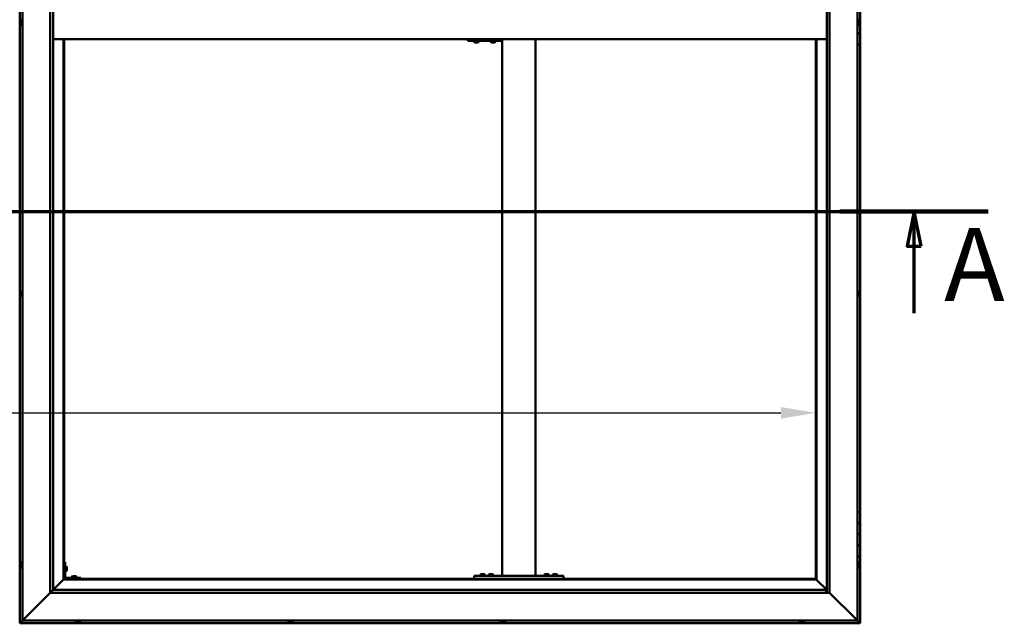
# Model space of a CAD drawing. Units: millimetres. Extents: x -6502 to 24728, y 2893 to 8837.
# Drawn here: x -4670 to -2901, y 3686 to 4771 of the extents above; entities that cross this region are included whole.
import ezdxf

# ---------------------------------------------------------------- set-up
doc = ezdxf.new("R2010")
doc.units = ezdxf.units.MM
doc.header["$LTSCALE"] = 25
doc.linetypes.add('CHAIN', pattern=[0.3543, 0.2362, -0.0295, 0.0591, -0.0295])
for name, color, linetype, lineweight in [('Dimension (ISO)', 7, 'Continuous', 25), ('Section Line (ISO)', 7, 'CHAIN', 70), ('Visible (ISO)', 7, 'Continuous', 50)]:
    doc.layers.add(name, color=color, linetype=linetype, lineweight=lineweight)
doc.styles.add('Label Text (ISO)', font='tahoma.ttf')
doc.styles.add('Note Text (ISO)', font='tahoma.ttf')
doc.dimstyles.new('Default (ISO)', dxfattribs={"dimscale": 25, "dimtxt": 3.5, "dimasz": 2.5, "dimexe": 3.175, "dimexo": 0, "dimgap": 0.762, "dimtad": 1, "dimrnd": 1e-08, "dimzin": 0, "dimtxsty": 'Note Text (ISO)', "dimcen": 0.09, "dimdle": 10, "dimclrd": 256, "dimclre": 256, "dimclrt": 256, "dimazin": 0, "dimtfac": 1.001486, "dimtmove": 0, "dimatfit": 3, "dimfxl": 1, "dimtolj": 1, "dimtzin": 0, "dimlwd": -1, "dimlwe": -1, "dimarcsym": 0})

# ---------------------------------------------------------------- blocks, each defined once
blk = doc.blocks.new('2dTransSection0')
at = {"layer": 'Section Line (ISO)', "linetype": 'CHAIN', "ltscale": 45.912125}
blk.add_line((-257.987, 177.059), (-117.187, 177.059), dxfattribs=at)
at = {"layer": 'Section Line (ISO)', "linetype": 'Continuous', "lineweight": 140}
blk.add_line((-127.854, 177.059), (-117.187, 177.059), dxfattribs=at)
at = {"layer": 'Section Line (ISO)', "linetype": 'Continuous'}
for p, q in [((-122.521, 177.059), (-123.021, 174.559)), ((-122.521, 174.559), (-122.521, 177.059)), ((-122.021, 174.559), (-122.521, 177.059)), ((-123.021, 174.559), (-122.021, 174.559)), ((-122.521, 169.748), (-122.521, 174.559))]:
    blk.add_line(p, q, dxfattribs=at)
at = {"layer": 'Section Line (ISO)', "linetype": 'Continuous', "flags": 128}
blk.add_lwpolyline([(-122.021, 174.559), (-122.521, 177.059), (-123.021, 174.559), (-122.021, 174.559)], dxfattribs=at)
at = {"layer": 'Section Line (ISO)'}
blk.add_solid([(-122.021, 174.559), (-122.521, 177.059), (-123.021, 174.559), (-122.021, 174.559)], dxfattribs=at)
at = {"layer": 'Section Line (ISO)', "insert": (-120.365, 168.993), "char_height": 5.25, "attachment_point": 7, "style": 'Label Text (ISO)'}
blk.add_mtext('A', dxfattribs=at)
blk = doc.blocks.new('*D9')
at = {"layer": 'Defpoints', "color": 0, "transparency": 16777216}
for p in [(-6139.7, 4314.7), (-3239.7, 4314.7), (-3239.7, 4064.7)]:
    blk.add_point(p, dxfattribs=at)
at = {"layer": 'Dimension (ISO)', "transparency": 16777216}
blk.add_line((-6077.2, 4064.7), (-3302.2, 4064.7), dxfattribs=at)
for points in [[(-6077.2, 4075.1), (-6077.2, 4054.2), (-6139.7, 4064.7)], [(-3302.2, 4075.1), (-3302.2, 4054.2), (-3239.7, 4064.7)]]:
    blk.add_solid(points, dxfattribs=at)
at = {"layer": 'Dimension (ISO)', "transparency": 16777216, "insert": (-5329.9, 4174.9), "char_height": 87.5, "attachment_point": 1, "style": 'Note Text (ISO)'}
blk.add_mtext('\\A1;2900', dxfattribs=at)

msp = doc.modelspace()

# ---------------------------------------------------------------- linework, layer by layer
at = {"layer": 'Visible (ISO)'}
for p, q in [((-4669.7, 5846.5), (-4669.7, 3686.5)), ((-4664.7, 3691.5), (-4664.7, 5841.5)), ((-3164.7, 5841.5), (-3164.7, 3691.5)), ((-4614.7, 3741.5), (-4614.7, 5791.5)), ((-4609.7, 5786.5), (-4609.7, 3746.5)), ((-3219.7, 3741.5), (-3219.7, 5786.5)), ((-3214.7, 5791.5), (-3214.7, 3741.5)), ((-3159.7, 4766.5), (-3159.7, 4786.5)), ((-4667.9, 4767.9), (-4667.9, 4768.7)), ((-4667.9, 4767.8), (-4667.9, 4767.9)), ((-4667.9, 4767.7), (-4667.9, 4767.8)), ((-4667.9, 4767.8), (-4667.9, 4767.8)), ((-4667.9, 4767.7), (-4667.9, 4767.6)), ((-4667.9, 4767.7), (-4667.9, 4767.7)), ((-4667.9, 4765.7), (-4667.9, 4767.5)), ((-4667.9, 4765.7), (-4667.9, 4765.4)), ((-4667.9, 4764.3), (-4667.9, 4765.3)), ((-4667.9, 4764.3), (-4667.9, 4764.3)), ((-4666.6, 4761.7), (-4664.7, 4761.7)), ((-3162.8, 4771.2), (-3164.7, 4771.2)), ((-3162.8, 4761.7), (-3164.7, 4761.7)), ((-3161.4, 4768.7), (-3161.4, 4768.6)), ((-3161.4, 4768.4), (-3161.4, 4768.6)), ((-3161.4, 4768.4), (-3161.4, 4766.9)), ((-3161.4, 4766.9), (-3161.4, 4766.7)), ((-3161.4, 4766.5), (-3161.4, 4766.7)), ((-3161.4, 4766.5), (-3161.4, 4764.8)), ((-3161.4, 4766.5), (-3159.7, 4766.5)), ((-3159.7, 4766.5), (-3161.4, 4766.5)), ((-3161.4, 4764.8), (-3161.4, 4764.7)), ((-3161.4, 4764.6), (-3161.4, 4764.7)), ((-3161.4, 4764.6), (-3161.4, 4764.3)), ((-3159.7, 4766.5), (-3159.7, 4766.5)), ((-3159.7, 4766.5), (-3159.7, 4746.5)), ((-3159.7, 4746.5), (-3164.7, 4746.5)), ((-3164.7, 4746.5), (-3159.7, 4746.5)), ((-3159.7, 4726.5), (-3159.7, 4746.5)), ((-4609.7, 4736.5), (-3219.7, 4736.5)), ((-4591.2, 4736.5), (-4591.2, 3765)), ((-4589.7, 3766.5), (-4589.7, 4736.5)), ((-3864.5, 4733.5), (-3864.2, 4733.5)), ((-3864.2, 4736.5), (-3864.2, 4733.5)), ((-3864.2, 4733.5), (-3804.2, 4733.5)), ((-3854.1, 4731.6), (-3854.1, 4733.5)), ((-3851.6, 4730.2), (-3851.5, 4730.2)), ((-3851.6, 4730.2), (-3851.6, 4730.2)), ((-3850.4, 4730.2), (-3851.5, 4730.2)), ((-3850.4, 4730.2), (-3850.2, 4730.2)), ((-3850, 4730.2), (-3850.2, 4730.2)), ((-3848.2, 4730.2), (-3850, 4730.2)), ((-3847.9, 4730.2), (-3848.2, 4730.2)), ((-3847.8, 4730.2), (-3847.9, 4730.2)), ((-3847.9, 4730.2), (-3847.9, 4730.2)), ((-3847.8, 4730.2), (-3847.8, 4730.2)), ((-3847.2, 4730.2), (-3847.8, 4730.2)), ((-3844.6, 4731.6), (-3844.6, 4733.5)), ((-3824.1, 4731.6), (-3824.1, 4733.5)), ((-3821.6, 4730.2), (-3821.5, 4730.2)), ((-3821.6, 4730.2), (-3821.6, 4730.2)), ((-3820.4, 4730.2), (-3821.5, 4730.2)), ((-3820.4, 4730.2), (-3820.2, 4730.2)), ((-3820, 4730.2), (-3820.2, 4730.2)), ((-3818.2, 4730.2), (-3820, 4730.2)), ((-3817.9, 4730.2), (-3818.2, 4730.2)), ((-3817.8, 4730.2), (-3817.9, 4730.2)), ((-3817.9, 4730.2), (-3817.9, 4730.2)), ((-3817.8, 4730.2), (-3817.8, 4730.2)), ((-3817.2, 4730.2), (-3817.8, 4730.2)), ((-3814.6, 4731.6), (-3814.6, 4733.5)), ((-3804.2, 4736.5), (-3804.2, 4733.5)), ((-3803, 3771.5), (-3803, 4736.5)), ((-3743, 3771.5), (-3743, 4736.5)), ((-3239.7, 4736.5), (-3239.7, 3766.5)), ((-3238.2, 3765), (-3238.2, 4736.5)), ((-3164.7, 4726.5), (-3159.7, 4726.5)), ((-3159.7, 3886.5), (-3159.7, 4726.5)), ((-4667.9, 4281.1), (-4667.9, 4281.2)), ((-4667.9, 4281.1), (-4667.9, 4281)), ((-4667.9, 4279.6), (-4667.9, 4281)), ((-4666.6, 4283.7), (-4664.7, 4283.7)), ((-3162.8, 4283.7), (-3164.7, 4283.7)), ((-3161.4, 4281.2), (-3161.4, 4281)), ((-3161.4, 4280.9), (-3161.4, 4281)), ((-3161.4, 4280.9), (-3161.4, 4280.8)), ((-3161.4, 4280.8), (-3161.4, 4279.3)), ((-4667.9, 4279.2), (-4667.9, 4279.6)), ((-4667.9, 4277.5), (-4667.9, 4279.2)), ((-4667.9, 4277.4), (-4667.9, 4277.5)), ((-4667.9, 4277.2), (-4667.9, 4277.4)), ((-4667.9, 4277.4), (-4667.9, 4277.4)), ((-4667.9, 4276.8), (-4667.9, 4277.2)), ((-4667.9, 4277.2), (-4667.9, 4277.2)), ((-4666.6, 4274.2), (-4664.7, 4274.2)), ((-3162.8, 4274.2), (-3164.7, 4274.2)), ((-3161.4, 4279.1), (-3161.4, 4279.3)), ((-3161.4, 4278.9), (-3161.4, 4277.2)), ((-3161.4, 4277.2), (-3161.4, 4277.1)), ((-3161.4, 4277), (-3161.4, 4277.1)), ((-3161.4, 4277), (-3161.4, 4276.8)), ((-3159.7, 3886.5), (-3164.7, 3886.5)), ((-3159.7, 3886.5), (-3159.7, 3866.5)), ((-3159.7, 3866.5), (-3164.7, 3866.5)), ((-3164.7, 3866.5), (-3159.7, 3866.5)), ((-3159.7, 3846.5), (-3159.7, 3866.5)), ((-3164.7, 3846.5), (-3159.7, 3846.5)), ((-3159.7, 3846.5), (-3164.7, 3846.5)), ((-3159.7, 3846.5), (-3159.7, 3846.5)), ((-3159.7, 3846.5), (-3159.7, 3826.5)), ((-3159.7, 3826.5), (-3164.7, 3826.5)), ((-3164.7, 3826.5), (-3159.7, 3826.5)), ((-3159.7, 3806.5), (-3159.7, 3826.5)), ((-3164.7, 3806.5), (-3159.7, 3806.5)), ((-3159.7, 3686.5), (-3159.7, 3806.5)), ((-4667.9, 3792.7), (-4667.9, 3793.7)), ((-4667.9, 3793.7), (-4667.9, 3793.7)), ((-4667.9, 3790.5), (-4667.9, 3792.4)), ((-4667.9, 3792.4), (-4667.9, 3792.4)), ((-4667.9, 3789.3), (-4667.9, 3790.2)), ((-4667.9, 3790.2), (-4667.9, 3790.2)), ((-4666.6, 3796.2), (-4664.7, 3796.2)), ((-4666.6, 3786.7), (-4664.7, 3786.7)), ((-4588.2, 3796.5), (-4589.7, 3796.5)), ((-4588.2, 3796.5), (-4588.2, 3769.5)), ((-4586.3, 3789.2), (-4588.2, 3789.2)), ((-4584.9, 3786.7), (-4584.9, 3786.5)), ((-4584.9, 3786.3), (-4584.9, 3786.5)), ((-4584.9, 3786.3), (-4584.9, 3784.7)), ((-4584.9, 3786.3), (-4584.9, 3786.3)), ((-3162.8, 3796.2), (-3164.7, 3796.2)), ((-3162.8, 3786.7), (-3164.7, 3786.7)), ((-3161.4, 3793.7), (-3161.4, 3793.4)), ((-3161.4, 3793.3), (-3161.4, 3793.4)), ((-3161.4, 3793.3), (-3161.4, 3793.1)), ((-3161.4, 3793.1), (-3161.4, 3791.4)), ((-3161.4, 3791.3), (-3161.4, 3791.4)), ((-3161.4, 3791.3), (-3161.4, 3791)), ((-3161.4, 3791), (-3161.4, 3789.5)), ((-3161.4, 3789.4), (-3161.4, 3789.5)), ((-3161.4, 3789.4), (-3161.4, 3789.3)), ((-4586.3, 3779.7), (-4588.2, 3779.7)), ((-4559.7, 3768), (-4586.7, 3768)), ((-4584.9, 3784.3), (-4584.9, 3782.7)), ((-4584.9, 3782.7), (-4584.9, 3782.6)), ((-4584.9, 3782.5), (-4584.9, 3782.6)), ((-4584.9, 3782.5), (-4584.9, 3782.3)), ((-4576.4, 3769.9), (-4576.4, 3768)), ((-4573.9, 3771.2), (-4573, 3771.2)), ((-4572.6, 3771.2), (-4570.8, 3771.2)), ((-4570.4, 3771.2), (-4569.5, 3771.2)), ((-4566.9, 3769.9), (-4566.9, 3768)), ((-4559.7, 3766.5), (-4559.7, 3768)), ((-3853, 3766.5), (-3853, 3771.5)), ((-3693, 3771.5), (-3853, 3771.5)), ((-3842.8, 3773.4), (-3842.8, 3771.5)), ((-3840.2, 3774.7), (-3839.3, 3774.7)), ((-3838.9, 3774.7), (-3837.1, 3774.7)), ((-3836.7, 3774.7), (-3835.8, 3774.7)), ((-3833.3, 3773.4), (-3833.3, 3771.5)), ((-3827.8, 3773.4), (-3827.8, 3771.5)), ((-3825.2, 3774.7), (-3824.3, 3774.7)), ((-3823.9, 3774.7), (-3822.1, 3774.7)), ((-3821.7, 3774.7), (-3820.8, 3774.7)), ((-3818.3, 3773.4), (-3818.3, 3771.5)), ((-3745, 3771.5), (-3801, 3771.5)), ((-3727.8, 3773.4), (-3727.8, 3771.5)), ((-3725.2, 3774.7), (-3724.3, 3774.7)), ((-3723.9, 3774.7), (-3722.1, 3774.7)), ((-3721.7, 3774.7), (-3720.8, 3774.7)), ((-3718.3, 3773.4), (-3718.3, 3771.5)), ((-3712.8, 3773.4), (-3712.8, 3771.5)), ((-3710.2, 3774.7), (-3709.3, 3774.7)), ((-3708.9, 3774.7), (-3707.1, 3774.7)), ((-3706.7, 3774.7), (-3705.8, 3774.7)), ((-3703.3, 3773.4), (-3703.3, 3771.5)), ((-3693, 3766.5), (-3693, 3771.5)), ((-4591.3, 3764.9), (-4609.7, 3746.5)), ((-4609.7, 3746.5), (-4591.3, 3764.9)), ((-4591.2, 3765), (-4591.3, 3764.9)), ((-4591.3, 3764.9), (-4591.2, 3765)), ((-4589.7, 3766.5), (-4591.2, 3765)), ((-4591.2, 3765), (-4589.7, 3766.5)), ((-4591.2, 3765), (-3238.2, 3765)), ((-3239.7, 3766.5), (-4589.7, 3766.5)), ((-4586.7, 3766.5), (-4559.7, 3766.5)), ((-4574.1, 3766.5), (-4574.1, 3766.5)), ((-4569.3, 3766.5), (-4569.3, 3766.5)), ((-3693, 3766.5), (-3853, 3766.5)), ((-3840.4, 3766.5), (-3840.4, 3766.5)), ((-3835.6, 3766.5), (-3835.6, 3766.5)), ((-3825.4, 3766.5), (-3825.4, 3766.5)), ((-3820.6, 3766.5), (-3820.6, 3766.5)), ((-3725.4, 3766.5), (-3725.4, 3766.5)), ((-3720.6, 3766.5), (-3720.6, 3766.5)), ((-3710.4, 3766.5), (-3710.4, 3766.5)), ((-3705.6, 3766.5), (-3705.6, 3766.5)), ((-3238.2, 3765), (-3239.7, 3766.5)), ((-3239.7, 3766.5), (-3238.2, 3765)), ((-3238.1, 3764.9), (-3238.2, 3765)), ((-3238.2, 3765), (-3238.1, 3764.9)), ((-3219.7, 3746.5), (-3238.1, 3764.9)), ((-3238.1, 3764.9), (-3219.7, 3746.5)), ((-4614.7, 3741.5), (-4662.2, 3694)), ((-4662.2, 3694), (-4614.7, 3741.5)), ((-4609.8, 3746.4), (-4614.7, 3741.5)), ((-3214.7, 3741.5), (-4614.7, 3741.5)), ((-4609.7, 3746.5), (-4609.8, 3746.4)), ((-4609.7, 3746.5), (-3220.7, 3746.5)), ((-3220.7, 3746.5), (-3220.7, 3746.4)), ((-3220.7, 3746.4), (-3220.7, 3741.5)), ((-3167.2, 3694), (-3214.7, 3741.5)), ((-3214.7, 3741.5), (-3167.2, 3694)), ((-4669.7, 3686.5), (-4668.1, 3688.1)), ((-4668.1, 3688.1), (-4669.7, 3686.5)), ((-4669.7, 3686.5), (-4669.7, 3686.5)), ((-4669.7, 3686.5), (-3159.7, 3686.5)), ((-4669.7, 3686.5), (-4669.7, 3686.5)), ((-4669.7, 3686.5), (-4669.7, 3686.5)), ((-4669.7, 3686.5), (-4669.7, 3686.5)), ((-4669.7, 3686.5), (-4669.7, 3686.5)), ((-4664.7, 3691.5), (-4668.1, 3688.1)), ((-4668.1, 3688.1), (-4664.7, 3691.5)), ((-4664.7, 3691.5), (-4662.2, 3694)), ((-4662.2, 3694), (-4664.7, 3691.5)), ((-3164.7, 3691.5), (-4664.7, 3691.5)), ((-4569.4, 3689.6), (-4569.4, 3691.5)), ((-4566.4, 3688.2), (-4566.9, 3688.2)), ((-4566.4, 3688.2), (-4566.3, 3688.2)), ((-4566.2, 3688.2), (-4566.3, 3688.2)), ((-4566.1, 3688.2), (-4566.2, 3688.2)), ((-4566.2, 3688.2), (-4566.2, 3688.2)), ((-4564.3, 3688.2), (-4566.1, 3688.2)), ((-4563.9, 3688.2), (-4564.3, 3688.2)), ((-4562.6, 3688.2), (-4563.9, 3688.2)), ((-4562.6, 3688.2), (-4562.5, 3688.2)), ((-4562.5, 3688.2), (-4562.5, 3688.2)), ((-4559.9, 3689.6), (-4559.9, 3691.5)), ((-4187.4, 3689.6), (-4187.4, 3691.5)), ((-4184.9, 3688.2), (-4184.7, 3688.2)), ((-4184.9, 3688.2), (-4184.9, 3688.2)), ((-4183.4, 3688.2), (-4184.7, 3688.2)), ((-4183, 3688.2), (-4183.4, 3688.2)), ((-4181.2, 3688.2), (-4183, 3688.2)), ((-4181.1, 3688.2), (-4181.2, 3688.2)), ((-4181, 3688.2), (-4181.1, 3688.2)), ((-4181.1, 3688.2), (-4181.1, 3688.2)), ((-4181, 3688.2), (-4180.9, 3688.2)), ((-4180.5, 3688.2), (-4180.9, 3688.2)), ((-4177.9, 3689.6), (-4177.9, 3691.5)), ((-3806.4, 3689.6), (-3806.4, 3691.5)), ((-3803.4, 3688.2), (-3803.9, 3688.2)), ((-3803.4, 3688.2), (-3803.4, 3688.2)), ((-3803.2, 3688.2), (-3803.4, 3688.2)), ((-3803.1, 3688.2), (-3803.2, 3688.2)), ((-3803.2, 3688.2), (-3803.2, 3688.2)), ((-3801.4, 3688.2), (-3803.1, 3688.2)), ((-3800.9, 3688.2), (-3801.4, 3688.2)), ((-3799.6, 3688.2), (-3800.9, 3688.2)), ((-3799.6, 3688.2), (-3799.5, 3688.2)), ((-3799.5, 3688.2), (-3799.5, 3688.2)), ((-3796.9, 3689.6), (-3796.9, 3691.5)), ((-3269.4, 3689.6), (-3269.4, 3691.5)), ((-3266.9, 3688.2), (-3266.8, 3688.2)), ((-3266.9, 3688.2), (-3266.9, 3688.2)), ((-3265.6, 3688.2), (-3266.8, 3688.2)), ((-3265.2, 3688.2), (-3265.6, 3688.2)), ((-3263.4, 3688.2), (-3265.2, 3688.2)), ((-3263.2, 3688.2), (-3263.4, 3688.2)), ((-3263.1, 3688.2), (-3263.2, 3688.2)), ((-3263.2, 3688.2), (-3263.2, 3688.2)), ((-3263.1, 3688.2), (-3263.1, 3688.2)), ((-3262.5, 3688.2), (-3263.1, 3688.2)), ((-3259.9, 3689.6), (-3259.9, 3691.5)), ((-3167.2, 3694), (-3164.7, 3691.5)), ((-3164.7, 3691.5), (-3167.2, 3694)), ((-3161.3, 3688.1), (-3164.7, 3691.5)), ((-3164.7, 3691.5), (-3161.3, 3688.1)), ((-3161.3, 3688.1), (-3159.7, 3686.5)), ((-3159.7, 3686.5), (-3161.3, 3688.1)), ((-3159.7, 3686.5), (-3159.7, 3686.5)), ((-3159.7, 3686.5), (-3159.7, 3686.5)), ((-3159.7, 3686.5), (-3159.7, 3686.5)), ((-3159.7, 3686.5), (-3159.7, 3686.5)), ((-3159.7, 3686.5), (-3159.7, 3686.5)), ((-3159.7, 3686.5), (-3159.7, 3686.5))]:
    msp.add_line(p, q, dxfattribs=at)
for centre, radius, start, end in [((-4660.2, 4766.5), 8, 144.3147, 163.8089), ((-4660.2, 4766.5), 8, 196.1911, 215.6853), ((-4666.6, 4771), 0.2, 90, 144.3147), ((-4666.6, 4761.9), 0.2, 215.6853, 270), ((-3162.8, 4771), 0.2, 35.6853, 90), ((-3162.8, 4761.9), 0.2, 270, 324.3147), ((-3169.1, 4766.5), 8, 16.0077, 35.6853), ((-3169.1, 4766.5), 8, 324.3147, 343.9923), ((-3853.9, 4731.6), 0.2, 180, 234.3147), ((-3849.4, 4737.9), 8, 234.3147, 253.9923), ((-3849.4, 4737.9), 8, 286.0077, 305.6853), ((-3844.8, 4731.6), 0.2, 305.6853, 0), ((-3823.9, 4731.6), 0.2, 180, 234.3147), ((-3819.4, 4737.9), 8, 234.3147, 253.9923), ((-3819.4, 4737.9), 8, 286.0077, 305.6853), ((-3814.8, 4731.6), 0.2, 305.6853, 0), ((-4660.2, 4279), 8, 144.3147, 163.9923), ((-4666.6, 4283.5), 0.2, 90, 144.3147), ((-3162.8, 4283.5), 0.2, 35.6853, 90), ((-3169.1, 4279), 8, 16.0077, 35.6853), ((-4660.2, 4279), 8, 196.0077, 215.6853), ((-4666.6, 4274.4), 0.2, 215.6853, 270), ((-3162.8, 4274.4), 0.2, 270, 324.3147), ((-3169.1, 4279), 8, 324.3147, 343.9923), ((-4660.2, 3791.5), 8, 144.3147, 163.6659), ((-4660.2, 3791.5), 8, 196.3341, 215.6853), ((-4666.6, 3796), 0.2, 90, 144.3147), ((-4666.6, 3786.9), 0.2, 215.6853, 270), ((-4586.3, 3789), 0.2, 35.6853, 90), ((-4592.6, 3784.5), 8, 16.0077, 35.6853), ((-3162.8, 3796), 0.2, 35.6853, 90), ((-3162.8, 3786.9), 0.2, 270, 324.3147), ((-3169.1, 3791.5), 8, 16.0077, 35.6853), ((-3169.1, 3791.5), 8, 324.3147, 343.9923), ((-4586.7, 3769.5), 3, 180, 270), ((-4586.7, 3769.5), 1.5, 180, 270), ((-4586.3, 3779.9), 0.2, 270, 324.3147), ((-4592.6, 3784.5), 8, 324.3147, 343.9923), ((-4571.7, 3763.5), 8, 106.3348, 125.6853), ((-4576.2, 3769.9), 0.2, 125.6853, 180), ((-4571.7, 3763.5), 8, 54.3147, 73.6652), ((-4567.1, 3769.9), 0.2, 0, 54.3147), ((-3842.6, 3773.4), 0.2, 125.6853, 180), ((-3838, 3767), 8, 106.3348, 125.6853), ((-3838, 3767), 8, 54.3147, 73.6652), ((-3833.5, 3773.4), 0.2, 0, 54.3147), ((-3827.6, 3773.4), 0.2, 125.6853, 180), ((-3823, 3767), 8, 106.3348, 125.6853), ((-3823, 3767), 8, 54.3147, 73.6652), ((-3818.5, 3773.4), 0.2, 0, 54.3147), ((-3727.6, 3773.4), 0.2, 125.6853, 180), ((-3723, 3767), 8, 106.3348, 125.6853), ((-3723, 3767), 8, 54.3147, 73.6652), ((-3718.5, 3773.4), 0.2, 0, 54.3147), ((-3712.6, 3773.4), 0.2, 125.6853, 180), ((-3708, 3767), 8, 106.3348, 125.6853), ((-3708, 3767), 8, 54.3147, 73.6652), ((-3703.5, 3773.4), 0.2, 0, 54.3147), ((-4569.2, 3689.6), 0.2, 180, 234.3147), ((-4564.7, 3695.9), 8, 234.3147, 253.9923), ((-4564.7, 3695.9), 8, 286.0077, 305.6853), ((-4560.1, 3689.6), 0.2, 305.6853, 0), ((-4187.2, 3689.6), 0.2, 180, 234.3147), ((-4182.7, 3695.9), 8, 234.3147, 253.9923), ((-4182.7, 3695.9), 8, 286.0077, 305.6853), ((-4178.1, 3689.6), 0.2, 305.6853, 0), ((-3806.2, 3689.6), 0.2, 180, 234.3147), ((-3801.7, 3695.9), 8, 234.3147, 253.9923), ((-3801.7, 3695.9), 8, 286.0077, 305.6853), ((-3797.1, 3689.6), 0.2, 305.6853, 0), ((-3269.2, 3689.6), 0.2, 180, 234.3147), ((-3264.7, 3695.9), 8, 234.3147, 253.9923), ((-3264.7, 3695.9), 8, 286.0077, 305.6853), ((-3260.1, 3689.6), 0.2, 305.6853, 0)]:
    msp.add_arc(centre, radius, start, end, dxfattribs=at)
msp.add_ellipse((-3864.5, 4739.5), major_axis=(0, -6), ratio=0.011921, start_param=5.235988, end_param=6.283185, dxfattribs=at)
for points in [[(-4667.9, 4768.7), (-4667.9, 4768.7), (-4667.9, 4768.7), (-4667.9, 4768.7)], [(-4667.9, 4767.6), (-4667.9, 4767.6), (-4667.9, 4767.6), (-4667.9, 4767.6)], [(-4667.9, 4765.4), (-4667.9, 4765.4), (-4667.9, 4765.4), (-4667.9, 4765.4)], [(-3161.4, 4279.1), (-3161.5, 4279), (-3161.5, 4279), (-3161.5, 4279)]]:
    msp.add_open_spline(points, degree=3, dxfattribs=at)
for points, knots in [([(-4667.9, 4767.9), (-4667.9, 4767.8), (-4667.9, 4767.8), (-4667.9, 4767.7), (-4667.9, 4767.7), (-4667.9, 4767.6), (-4667.9, 4767.6), (-4667.9, 4767.5)], [0.17438702, 0.17438702, 0.17438702, 0.17438702, 0.18896797, 0.18896797, 0.20586323, 0.20586323, 0.21737851, 0.21737851, 0.21737851, 0.21737851]), ([(-4667.9, 4765.7), (-4667.9, 4765.6), (-4667.9, 4765.6), (-4667.9, 4765.5), (-4667.9, 4765.4), (-4667.9, 4765.4), (-4667.9, 4765.3), (-4667.9, 4765.3)], [0.17438702, 0.17438702, 0.17438702, 0.17438702, 0.18896797, 0.18896797, 0.20586323, 0.20586323, 0.21737851, 0.21737851, 0.21737851, 0.21737851]), ([(-4667.9, 4764.3), (-4667.9, 4764.3), (-4667.9, 4764.2), (-4667.9, 4764.2), (-4667.9, 4764.2), (-4667.9, 4764.2), (-4667.9, 4764.2), (-4667.9, 4764.3)], [0.17438702, 0.17438702, 0.17438702, 0.17438702, 0.18896797, 0.18896797, 0.20586323, 0.20586323, 0.21737852, 0.21737852, 0.21737852, 0.21737852]), ([(-3161.4, 4768.4), (-3161.5, 4768.4), (-3161.5, 4768.5), (-3161.5, 4768.5), (-3161.5, 4768.6), (-3161.5, 4768.6), (-3161.5, 4768.6), (-3161.4, 4768.6)], [0.17438702, 0.17438702, 0.17438702, 0.17438702, 0.18896797, 0.18896797, 0.20586323, 0.20586323, 0.21737852, 0.21737852, 0.21737852, 0.21737852]), ([(-3161.4, 4766.5), (-3161.5, 4766.5), (-3161.5, 4766.6), (-3161.5, 4766.7), (-3161.5, 4766.8), (-3161.5, 4766.9), (-3161.5, 4766.9), (-3161.4, 4766.9)], [0.17438702, 0.17438702, 0.17438702, 0.17438702, 0.18896797, 0.18896797, 0.20586323, 0.20586323, 0.21737851, 0.21737851, 0.21737851, 0.21737851]), ([(-3161.4, 4764.6), (-3161.5, 4764.6), (-3161.5, 4764.6), (-3161.5, 4764.6), (-3161.5, 4764.7), (-3161.5, 4764.8), (-3161.5, 4764.8), (-3161.4, 4764.8)], [0.17438702, 0.17438702, 0.17438702, 0.17438702, 0.18896797, 0.18896797, 0.20586323, 0.20586323, 0.21737851, 0.21737851, 0.21737851, 0.21737851]), ([(-3851.6, 4730.2), (-3851.6, 4730.2), (-3851.6, 4730.2), (-3851.6, 4730.2), (-3851.6, 4730.2), (-3851.5, 4730.2), (-3851.5, 4730.2), (-3851.5, 4730.2)], [0.17438702, 0.17438702, 0.17438702, 0.17438702, 0.18896797, 0.18896797, 0.20586323, 0.20586323, 0.21737852, 0.21737852, 0.21737852, 0.21737852]), ([(-3850.4, 4730.2), (-3850.4, 4730.2), (-3850.3, 4730.2), (-3850.2, 4730.2), (-3850.2, 4730.2), (-3850.1, 4730.2), (-3850, 4730.2), (-3850, 4730.2)], [0.17438702, 0.17438702, 0.17438702, 0.17438702, 0.18896797, 0.18896797, 0.20586323, 0.20586323, 0.21737852, 0.21737852, 0.21737852, 0.21737852]), ([(-3848.2, 4730.2), (-3848.1, 4730.2), (-3848.1, 4730.2), (-3848, 4730.2), (-3847.9, 4730.2), (-3847.9, 4730.2), (-3847.9, 4730.2), (-3847.8, 4730.2)], [0.17438702, 0.17438702, 0.17438702, 0.17438702, 0.18896797, 0.18896797, 0.20586323, 0.20586323, 0.21737852, 0.21737852, 0.21737852, 0.21737852]), ([(-3821.6, 4730.2), (-3821.6, 4730.2), (-3821.6, 4730.2), (-3821.6, 4730.2), (-3821.6, 4730.2), (-3821.5, 4730.2), (-3821.5, 4730.2), (-3821.5, 4730.2)], [0.17438702, 0.17438702, 0.17438702, 0.17438702, 0.18896797, 0.18896797, 0.20586323, 0.20586323, 0.21737852, 0.21737852, 0.21737852, 0.21737852]), ([(-3820.4, 4730.2), (-3820.4, 4730.2), (-3820.3, 4730.2), (-3820.2, 4730.2), (-3820.2, 4730.2), (-3820.1, 4730.2), (-3820, 4730.2), (-3820, 4730.2)], [0.17438702, 0.17438702, 0.17438702, 0.17438702, 0.18896797, 0.18896797, 0.20586323, 0.20586323, 0.21737852, 0.21737852, 0.21737852, 0.21737852]), ([(-3818.2, 4730.2), (-3818.1, 4730.2), (-3818.1, 4730.2), (-3818, 4730.2), (-3817.9, 4730.2), (-3817.9, 4730.2), (-3817.9, 4730.2), (-3817.8, 4730.2)], [0.17438702, 0.17438702, 0.17438702, 0.17438702, 0.18896797, 0.18896797, 0.20586323, 0.20586323, 0.21737852, 0.21737852, 0.21737852, 0.21737852]), ([(-4667.9, 4281.1), (-4667.9, 4281.1), (-4667.9, 4281.1), (-4667.9, 4281.1), (-4667.9, 4281.1), (-4667.9, 4281), (-4667.9, 4281), (-4667.9, 4281)], [0.17438702, 0.17438702, 0.17438702, 0.17438702, 0.18896797, 0.18896797, 0.20586323, 0.20586323, 0.21737851, 0.21737851, 0.21737851, 0.21737851]), ([(-3161.4, 4280.8), (-3161.5, 4280.9), (-3161.5, 4280.9), (-3161.5, 4281), (-3161.5, 4281), (-3161.5, 4281), (-3161.5, 4281), (-3161.4, 4281)], [0.17438702, 0.17438702, 0.17438702, 0.17438702, 0.18896797, 0.18896797, 0.20586323, 0.20586323, 0.21737852, 0.21737852, 0.21737852, 0.21737852]), ([(-4667.9, 4279.6), (-4667.9, 4279.6), (-4667.9, 4279.5), (-4667.9, 4279.4), (-4667.9, 4279.3), (-4667.9, 4279.3), (-4667.9, 4279.2), (-4667.9, 4279.2)], [0.17438702, 0.17438702, 0.17438702, 0.17438702, 0.18896797, 0.18896797, 0.20586323, 0.20586323, 0.21737851, 0.21737851, 0.21737851, 0.21737851]), ([(-4667.9, 4277.5), (-4667.9, 4277.4), (-4667.9, 4277.4), (-4667.9, 4277.3), (-4667.9, 4277.2), (-4667.9, 4277.2), (-4667.9, 4277.2), (-4667.9, 4277.2)], [0.17438702, 0.17438702, 0.17438702, 0.17438702, 0.18896797, 0.18896797, 0.20586323, 0.20586323, 0.21737852, 0.21737852, 0.21737852, 0.21737852]), ([(-3161.4, 4278.9), (-3161.5, 4278.9), (-3161.5, 4279), (-3161.5, 4279.1), (-3161.5, 4279.1), (-3161.5, 4279.2), (-3161.5, 4279.3), (-3161.4, 4279.3)], [0.17438702, 0.17438702, 0.17438702, 0.17438702, 0.18896797, 0.18896797, 0.20586323, 0.20586323, 0.21737851, 0.21737851, 0.21737851, 0.21737851]), ([(-3161.4, 4277), (-3161.5, 4277), (-3161.5, 4277), (-3161.5, 4277.1), (-3161.5, 4277.1), (-3161.5, 4277.2), (-3161.5, 4277.2), (-3161.4, 4277.2)], [0.17438702, 0.17438702, 0.17438702, 0.17438702, 0.18896797, 0.18896797, 0.20586323, 0.20586323, 0.21737851, 0.21737851, 0.21737851, 0.21737851]), ([(-4667.9, 3793.7), (-4667.9, 3793.7), (-4667.9, 3793.7), (-4667.9, 3793.7), (-4667.9, 3793.7), (-4667.9, 3793.7), (-4667.9, 3793.7), (-4667.9, 3793.7)], [0.17438702, 0.17438702, 0.17438702, 0.17438702, 0.18896797, 0.18896797, 0.20586323, 0.20586323, 0.21737852, 0.21737852, 0.21737852, 0.21737852]), ([(-4667.9, 3792.7), (-4667.9, 3792.7), (-4667.9, 3792.7), (-4667.9, 3792.6), (-4667.9, 3792.5), (-4667.9, 3792.5), (-4667.9, 3792.4), (-4667.9, 3792.4)], [0.17438702, 0.17438702, 0.17438702, 0.17438702, 0.18896797, 0.18896797, 0.20586323, 0.20586323, 0.21737851, 0.21737851, 0.21737851, 0.21737851]), ([(-4667.9, 3792.4), (-4667.9, 3792.4), (-4667.9, 3792.5), (-4667.9, 3792.6), (-4667.9, 3792.6), (-4667.9, 3792.6)], [0.17438702, 0.17438702, 0.17438702, 0.17438702, 0.18896797, 0.18896797, 0.19470305, 0.19470305, 0.19470305, 0.19470305]), ([(-4667.9, 3790.5), (-4667.9, 3790.5), (-4667.9, 3790.4), (-4667.9, 3790.3), (-4667.9, 3790.3), (-4667.9, 3790.2), (-4667.9, 3790.2), (-4667.9, 3790.2)], [0.17438702, 0.17438702, 0.17438702, 0.17438702, 0.18896797, 0.18896797, 0.20586323, 0.20586323, 0.21737851, 0.21737851, 0.21737851, 0.21737851]), ([(-4667.9, 3790.2), (-4667.9, 3790.2), (-4667.9, 3790.3), (-4667.9, 3790.3), (-4667.9, 3790.3), (-4667.9, 3790.3)], [0.17438702, 0.17438702, 0.17438702, 0.17438702, 0.18896797, 0.18896797, 0.19470305, 0.19470305, 0.19470305, 0.19470305]), ([(-4667.9, 3789.3), (-4667.9, 3789.3), (-4667.9, 3789.2), (-4667.9, 3789.2), (-4667.9, 3789.2), (-4667.9, 3789.2)], [0.17438702, 0.17438702, 0.17438702, 0.17438702, 0.18896797, 0.18896797, 0.19470305, 0.19470305, 0.19470305, 0.19470305]), ([(-4584.9, 3786.3), (-4585, 3786.3), (-4585, 3786.3), (-4585, 3786.4), (-4585, 3786.4), (-4585, 3786.5), (-4585, 3786.5), (-4584.9, 3786.5)], [0.17438702, 0.17438702, 0.17438702, 0.17438702, 0.18896797, 0.18896797, 0.20586323, 0.20586323, 0.21737852, 0.21737852, 0.21737852, 0.21737852]), ([(-3161.4, 3793.1), (-3161.5, 3793.1), (-3161.5, 3793.2), (-3161.5, 3793.3), (-3161.5, 3793.3), (-3161.5, 3793.3), (-3161.5, 3793.3), (-3161.4, 3793.4)], [0.17438702, 0.17438702, 0.17438702, 0.17438702, 0.18896797, 0.18896797, 0.20586323, 0.20586323, 0.21737852, 0.21737852, 0.21737852, 0.21737852]), ([(-3161.4, 3791), (-3161.5, 3791), (-3161.5, 3791.1), (-3161.5, 3791.2), (-3161.5, 3791.2), (-3161.5, 3791.3), (-3161.5, 3791.4), (-3161.4, 3791.4)], [0.17438702, 0.17438702, 0.17438702, 0.17438702, 0.18896797, 0.18896797, 0.20586323, 0.20586323, 0.21737851, 0.21737851, 0.21737851, 0.21737851]), ([(-3161.4, 3789.4), (-3161.5, 3789.4), (-3161.5, 3789.4), (-3161.5, 3789.4), (-3161.5, 3789.4), (-3161.5, 3789.5), (-3161.5, 3789.5), (-3161.4, 3789.5)], [0.17438702, 0.17438702, 0.17438702, 0.17438702, 0.18896797, 0.18896797, 0.20586323, 0.20586323, 0.21737851, 0.21737851, 0.21737851, 0.21737851]), ([(-4584.9, 3784.3), (-4585, 3784.3), (-4585, 3784.3), (-4585, 3784.5), (-4585, 3784.5), (-4585, 3784.6), (-4585, 3784.6), (-4584.9, 3784.7)], [0.17438702, 0.17438702, 0.17438702, 0.17438702, 0.18896797, 0.18896797, 0.20586323, 0.20586323, 0.21737852, 0.21737852, 0.21737852, 0.21737852]), ([(-4584.9, 3782.5), (-4585, 3782.5), (-4585, 3782.5), (-4585, 3782.5), (-4585, 3782.5), (-4585, 3782.6), (-4585, 3782.6), (-4584.9, 3782.7)], [0.17438702, 0.17438702, 0.17438702, 0.17438702, 0.18896797, 0.18896797, 0.20586323, 0.20586323, 0.21737851, 0.21737851, 0.21737851, 0.21737851]), ([(-4573.9, 3771.2), (-4573.9, 3771.2), (-4573.9, 3771.2), (-4573.9, 3771.2), (-4573.9, 3771.2), (-4573.9, 3771.2)], [0.17438702, 0.17438702, 0.17438702, 0.17438702, 0.18896797, 0.18896797, 0.19569168, 0.19569168, 0.19569168, 0.19569168]), ([(-4572.6, 3771.2), (-4572.6, 3771.2), (-4572.7, 3771.2), (-4572.8, 3771.2), (-4572.9, 3771.2), (-4572.9, 3771.2), (-4572.9, 3771.2), (-4573, 3771.2)], [0.17438702, 0.17438702, 0.17438702, 0.17438702, 0.18896797, 0.18896797, 0.20586323, 0.20586323, 0.21737851, 0.21737851, 0.21737851, 0.21737851]), ([(-4570.4, 3771.2), (-4570.4, 3771.2), (-4570.5, 3771.2), (-4570.5, 3771.2), (-4570.6, 3771.2), (-4570.7, 3771.2), (-4570.7, 3771.2), (-4570.8, 3771.2)], [0.17438702, 0.17438702, 0.17438702, 0.17438702, 0.18896797, 0.18896797, 0.20586323, 0.20586323, 0.21737851, 0.21737851, 0.21737851, 0.21737851]), ([(-4569.4, 3771.2), (-4569.4, 3771.2), (-4569.4, 3771.2), (-4569.5, 3771.2), (-4569.5, 3771.2), (-4569.5, 3771.2)], [0.19569168, 0.19569168, 0.19569168, 0.19569168, 0.20586323, 0.20586323, 0.21737852, 0.21737852, 0.21737852, 0.21737852]), ([(-3840.2, 3774.7), (-3840.2, 3774.7), (-3840.3, 3774.7), (-3840.3, 3774.7), (-3840.3, 3774.7), (-3840.3, 3774.7)], [0.17438702, 0.17438702, 0.17438702, 0.17438702, 0.18896797, 0.18896797, 0.19569168, 0.19569168, 0.19569168, 0.19569168]), ([(-3838.9, 3774.7), (-3839, 3774.7), (-3839, 3774.7), (-3839.1, 3774.7), (-3839.2, 3774.7), (-3839.3, 3774.7), (-3839.3, 3774.7), (-3839.3, 3774.7)], [0.17438702, 0.17438702, 0.17438702, 0.17438702, 0.18896797, 0.18896797, 0.20586323, 0.20586323, 0.21737852, 0.21737852, 0.21737852, 0.21737852]), ([(-3836.7, 3774.7), (-3836.8, 3774.7), (-3836.8, 3774.7), (-3836.9, 3774.7), (-3836.9, 3774.7), (-3837, 3774.7), (-3837.1, 3774.7), (-3837.1, 3774.7)], [0.17438702, 0.17438702, 0.17438702, 0.17438702, 0.18896797, 0.18896797, 0.20586323, 0.20586323, 0.21737852, 0.21737852, 0.21737852, 0.21737852]), ([(-3835.8, 3774.7), (-3835.8, 3774.7), (-3835.8, 3774.7), (-3835.8, 3774.7), (-3835.8, 3774.7), (-3835.8, 3774.7)], [0.19569168, 0.19569168, 0.19569168, 0.19569168, 0.20586323, 0.20586323, 0.21737852, 0.21737852, 0.21737852, 0.21737852]), ([(-3825.2, 3774.7), (-3825.2, 3774.7), (-3825.3, 3774.7), (-3825.3, 3774.7), (-3825.3, 3774.7), (-3825.3, 3774.7)], [0.17438702, 0.17438702, 0.17438702, 0.17438702, 0.18896797, 0.18896797, 0.19569168, 0.19569168, 0.19569168, 0.19569168]), ([(-3823.9, 3774.7), (-3824, 3774.7), (-3824, 3774.7), (-3824.1, 3774.7), (-3824.2, 3774.7), (-3824.3, 3774.7), (-3824.3, 3774.7), (-3824.3, 3774.7)], [0.17438702, 0.17438702, 0.17438702, 0.17438702, 0.18896797, 0.18896797, 0.20586323, 0.20586323, 0.21737852, 0.21737852, 0.21737852, 0.21737852]), ([(-3821.7, 3774.7), (-3821.8, 3774.7), (-3821.8, 3774.7), (-3821.9, 3774.7), (-3821.9, 3774.7), (-3822, 3774.7), (-3822.1, 3774.7), (-3822.1, 3774.7)], [0.17438702, 0.17438702, 0.17438702, 0.17438702, 0.18896797, 0.18896797, 0.20586323, 0.20586323, 0.21737852, 0.21737852, 0.21737852, 0.21737852]), ([(-3820.8, 3774.7), (-3820.8, 3774.7), (-3820.8, 3774.7), (-3820.8, 3774.7), (-3820.8, 3774.7), (-3820.8, 3774.7)], [0.19569168, 0.19569168, 0.19569168, 0.19569168, 0.20586323, 0.20586323, 0.21737852, 0.21737852, 0.21737852, 0.21737852]), ([(-3725.2, 3774.7), (-3725.2, 3774.7), (-3725.3, 3774.7), (-3725.3, 3774.7), (-3725.3, 3774.7), (-3725.3, 3774.7)], [0.17438702, 0.17438702, 0.17438702, 0.17438702, 0.18896797, 0.18896797, 0.19569168, 0.19569168, 0.19569168, 0.19569168]), ([(-3723.9, 3774.7), (-3724, 3774.7), (-3724, 3774.7), (-3724.1, 3774.7), (-3724.2, 3774.7), (-3724.3, 3774.7), (-3724.3, 3774.7), (-3724.3, 3774.7)], [0.17438702, 0.17438702, 0.17438702, 0.17438702, 0.18896797, 0.18896797, 0.20586323, 0.20586323, 0.21737852, 0.21737852, 0.21737852, 0.21737852]), ([(-3721.7, 3774.7), (-3721.8, 3774.7), (-3721.8, 3774.7), (-3721.9, 3774.7), (-3721.9, 3774.7), (-3722, 3774.7), (-3722.1, 3774.7), (-3722.1, 3774.7)], [0.17438702, 0.17438702, 0.17438702, 0.17438702, 0.18896797, 0.18896797, 0.20586323, 0.20586323, 0.21737852, 0.21737852, 0.21737852, 0.21737852]), ([(-3720.8, 3774.7), (-3720.8, 3774.7), (-3720.8, 3774.7), (-3720.8, 3774.7), (-3720.8, 3774.7), (-3720.8, 3774.7)], [0.19569168, 0.19569168, 0.19569168, 0.19569168, 0.20586323, 0.20586323, 0.21737852, 0.21737852, 0.21737852, 0.21737852]), ([(-3710.2, 3774.7), (-3710.2, 3774.7), (-3710.3, 3774.7), (-3710.3, 3774.7), (-3710.3, 3774.7), (-3710.3, 3774.7)], [0.17438702, 0.17438702, 0.17438702, 0.17438702, 0.18896797, 0.18896797, 0.19569168, 0.19569168, 0.19569168, 0.19569168]), ([(-3708.9, 3774.7), (-3709, 3774.7), (-3709, 3774.7), (-3709.1, 3774.7), (-3709.2, 3774.7), (-3709.3, 3774.7), (-3709.3, 3774.7), (-3709.3, 3774.7)], [0.17438702, 0.17438702, 0.17438702, 0.17438702, 0.18896797, 0.18896797, 0.20586323, 0.20586323, 0.21737852, 0.21737852, 0.21737852, 0.21737852]), ([(-3706.7, 3774.7), (-3706.8, 3774.7), (-3706.8, 3774.7), (-3706.9, 3774.7), (-3706.9, 3774.7), (-3707, 3774.7), (-3707.1, 3774.7), (-3707.1, 3774.7)], [0.17438702, 0.17438702, 0.17438702, 0.17438702, 0.18896797, 0.18896797, 0.20586323, 0.20586323, 0.21737852, 0.21737852, 0.21737852, 0.21737852]), ([(-3705.8, 3774.7), (-3705.8, 3774.7), (-3705.8, 3774.7), (-3705.8, 3774.7), (-3705.8, 3774.7), (-3705.8, 3774.7)], [0.19569168, 0.19569168, 0.19569168, 0.19569168, 0.20586323, 0.20586323, 0.21737852, 0.21737852, 0.21737852, 0.21737852]), ([(-4566.4, 3688.2), (-4566.4, 3688.2), (-4566.3, 3688.2), (-4566.3, 3688.2), (-4566.2, 3688.2), (-4566.1, 3688.2), (-4566.1, 3688.2), (-4566.1, 3688.2)], [0.17438702, 0.17438702, 0.17438702, 0.17438702, 0.18896797, 0.18896797, 0.20586323, 0.20586323, 0.21737852, 0.21737852, 0.21737852, 0.21737852]), ([(-4564.3, 3688.2), (-4564.3, 3688.2), (-4564.2, 3688.2), (-4564.1, 3688.2), (-4564, 3688.2), (-4563.9, 3688.2), (-4563.9, 3688.2), (-4563.9, 3688.2)], [0.17438702, 0.17438702, 0.17438702, 0.17438702, 0.18896797, 0.18896797, 0.20586323, 0.20586323, 0.21737852, 0.21737852, 0.21737852, 0.21737852]), ([(-4562.6, 3688.2), (-4562.6, 3688.2), (-4562.5, 3688.2), (-4562.5, 3688.2), (-4562.5, 3688.2), (-4562.5, 3688.2), (-4562.5, 3688.2), (-4562.5, 3688.2)], [0.17438702, 0.17438702, 0.17438702, 0.17438702, 0.18896797, 0.18896797, 0.20586323, 0.20586323, 0.21737852, 0.21737852, 0.21737852, 0.21737852]), ([(-4184.9, 3688.2), (-4184.9, 3688.2), (-4184.9, 3688.2), (-4184.9, 3688.2), (-4184.8, 3688.2), (-4184.8, 3688.2), (-4184.8, 3688.2), (-4184.7, 3688.2)], [0.17438702, 0.17438702, 0.17438702, 0.17438702, 0.18896797, 0.18896797, 0.20586323, 0.20586323, 0.21737852, 0.21737852, 0.21737852, 0.21737852]), ([(-4183.4, 3688.2), (-4183.4, 3688.2), (-4183.3, 3688.2), (-4183.2, 3688.2), (-4183.2, 3688.2), (-4183.1, 3688.2), (-4183, 3688.2), (-4183, 3688.2)], [0.17438702, 0.17438702, 0.17438702, 0.17438702, 0.18896797, 0.18896797, 0.20586323, 0.20586323, 0.21737852, 0.21737852, 0.21737852, 0.21737852]), ([(-4181.2, 3688.2), (-4181.2, 3688.2), (-4181.2, 3688.2), (-4181.1, 3688.2), (-4181, 3688.2), (-4181, 3688.2), (-4181, 3688.2), (-4180.9, 3688.2)], [0.17438702, 0.17438702, 0.17438702, 0.17438702, 0.18896797, 0.18896797, 0.20586323, 0.20586323, 0.21737851, 0.21737851, 0.21737851, 0.21737851]), ([(-3803.4, 3688.2), (-3803.4, 3688.2), (-3803.4, 3688.2), (-3803.3, 3688.2), (-3803.3, 3688.2), (-3803.2, 3688.2), (-3803.2, 3688.2), (-3803.1, 3688.2)], [0.17438702, 0.17438702, 0.17438702, 0.17438702, 0.18896797, 0.18896797, 0.20586323, 0.20586323, 0.21737852, 0.21737852, 0.21737852, 0.21737852]), ([(-3801.4, 3688.2), (-3801.3, 3688.2), (-3801.3, 3688.2), (-3801.2, 3688.2), (-3801.1, 3688.2), (-3801, 3688.2), (-3801, 3688.2), (-3800.9, 3688.2)], [0.17438702, 0.17438702, 0.17438702, 0.17438702, 0.18896797, 0.18896797, 0.20586323, 0.20586323, 0.21737852, 0.21737852, 0.21737852, 0.21737852]), ([(-3799.6, 3688.2), (-3799.6, 3688.2), (-3799.6, 3688.2), (-3799.5, 3688.2), (-3799.5, 3688.2), (-3799.5, 3688.2), (-3799.5, 3688.2), (-3799.5, 3688.2)], [0.17438702, 0.17438702, 0.17438702, 0.17438702, 0.18896797, 0.18896797, 0.20586323, 0.20586323, 0.21737852, 0.21737852, 0.21737852, 0.21737852]), ([(-3266.9, 3688.2), (-3266.9, 3688.2), (-3266.9, 3688.2), (-3266.9, 3688.2), (-3266.9, 3688.2), (-3266.8, 3688.2), (-3266.8, 3688.2), (-3266.8, 3688.2)], [0.17438702, 0.17438702, 0.17438702, 0.17438702, 0.18896797, 0.18896797, 0.20586323, 0.20586323, 0.21737852, 0.21737852, 0.21737852, 0.21737852]), ([(-3265.6, 3688.2), (-3265.6, 3688.2), (-3265.5, 3688.2), (-3265.4, 3688.2), (-3265.4, 3688.2), (-3265.3, 3688.2), (-3265.2, 3688.2), (-3265.2, 3688.2)], [0.17438702, 0.17438702, 0.17438702, 0.17438702, 0.18896797, 0.18896797, 0.20586323, 0.20586323, 0.21737852, 0.21737852, 0.21737852, 0.21737852]), ([(-3263.4, 3688.2), (-3263.3, 3688.2), (-3263.3, 3688.2), (-3263.2, 3688.2), (-3263.2, 3688.2), (-3263.1, 3688.2), (-3263.1, 3688.2), (-3263.1, 3688.2)], [0.17438702, 0.17438702, 0.17438702, 0.17438702, 0.18896797, 0.18896797, 0.20586323, 0.20586323, 0.21737852, 0.21737852, 0.21737852, 0.21737852])]:
    msp.add_open_spline(points, degree=3, knots=knots, dxfattribs=at)

# ---------------------------------------------------------------- block references
at = {"layer": 'Section Line (ISO)', "xscale": 25, "yscale": 25, "zscale": 25}
msp.add_blockref('2dTransSection0', (0, 0), dxfattribs=at)

# ---------------------------------------------------------------- dimensions: what is measured, and where the dimension line sits
at = {"layer": 'Dimension (ISO)'}
dim = msp.add_linear_dim(base=(-3239.7, 4064.7), p1=(-6139.7, 4314.7), p2=(-3239.7, 4314.7), dimstyle='Default (ISO)', override={"dimgap": 0.762, "dimdec": 0, "dimse1": 1, "dimse2": 1, "dimtol": 0, "dimlim": 0, "dimtp": 0, "dimtm": 0, "dimtdec": 2, "dimtofl": 0, "dimatfit": 1}, dxfattribs=at)
dim.commit()
dim.dimension.update_dxf_attribs({"geometry": '*D9', "text_midpoint": (-5204.1, 4064.7), "dimtype": 160})

doc.saveas('drawing.dxf')
